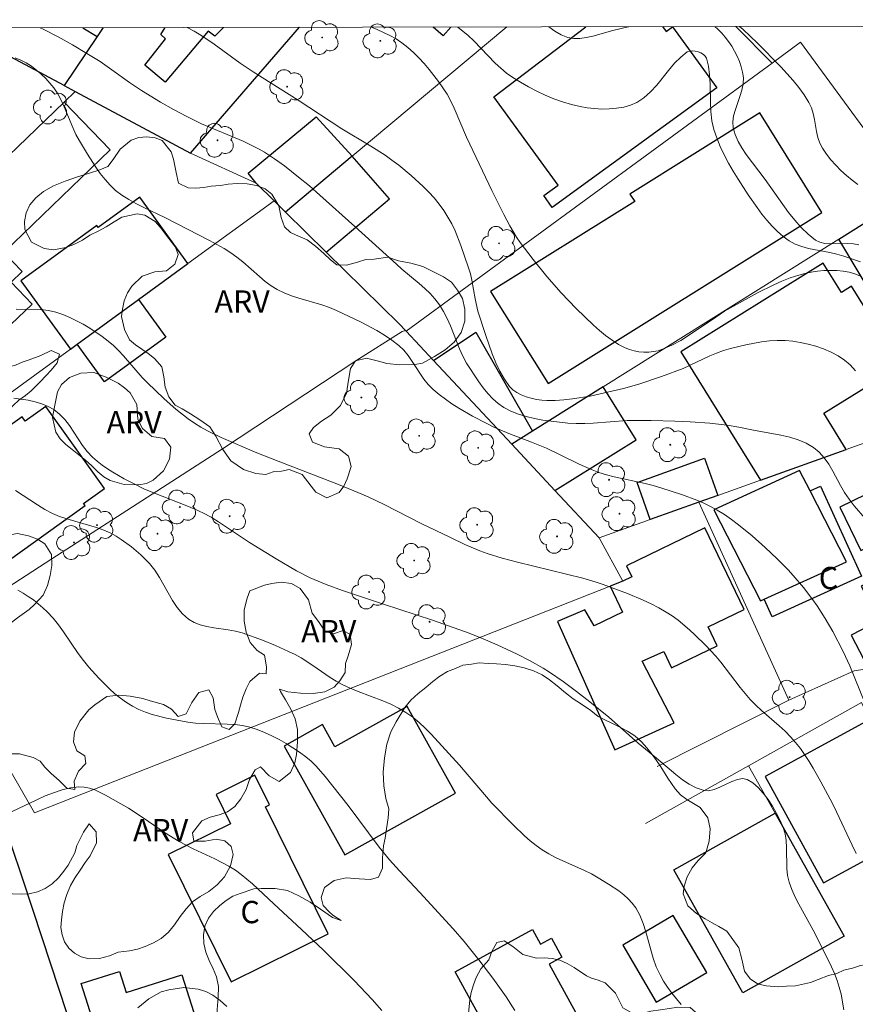
# Model space of a CAD drawing. Units: metres. Extents: x 279254 to 279770, y 1671565 to 1672129.
# Drawn here: x 279512 to 279568, y 1672059 to 1672125 of the extents above; entities that cross this region are included whole.
import ezdxf

# ---------------------------------------------------------------- set-up
doc = ezdxf.new("R2010")
doc.units = ezdxf.units.M
doc.header["$MEASUREMENT"] = 0
for name, color, linetype, lineweight, true_color in [('Arvores_Isoladas', 7, 'Continuous', 18, 0x00ff33), ('Curvas_Intermediarias', 7, 'Continuous', 9, 0x783c14), ('Curvas_Mestras', 7, 'Continuous', 20, 0x783c14), ('Topon_Vegetacao', 7, 'Continuous', 9, 0x00ff33), ('Vegetacao', 7, 'Orla8', 9, 0x00ff33)]:
    doc.layers.add(name, color=color, linetype=linetype, lineweight=lineweight, true_color=true_color)
for name, color, linetype, lineweight in [('Cerca', 8, 'Cerca', 20), ('Edificacoes', 7, 'Continuous', 30), ('Malha_Coordenadas', 7, 'Continuous', 15), ('Muro_Grade', 8, 'Continuous', 20), ('Pavimentacao_Nao_Asfaltica_Mfio', 10, 'Continuous', 30), ('Topon_Fundacao_Const_Ruinas', 7, 'Continuous', 9)]:
    doc.layers.add(name, color=color, linetype=linetype, lineweight=lineweight)
doc.styles.add('Arial', font='arial.ttf', dxfattribs={"height": 1.5})
doc.styles.get("Standard").update_dxf_attribs({"font": 'arial.ttf'})
doc.linetypes.add('Cerca', pattern='A,10,0,["X",Standard,S=1,R=0,X=0,Y=-0.5],0.1', length=10.1)
doc.linetypes.add('Orla8', pattern='A,6,-0.5,["V",Standard,S=1,R=0,X=-0.5,Y=-1],-0.5,6,-0.5,["V",Standard,S=1,R=0,X=-0.5,Y=-1],-0.5', length=14)

# ---------------------------------------------------------------- blocks, each defined once
blk = doc.blocks.new('Arvore')
at = {"layer": 'Arvores_Isoladas'}
blk.add_lwpolyline([(-0.718, 0.493, 0.872324), (-0.722, -0.551, 0.862983), (0.284, -0.827, 0.900105), (0.89, 0.029, 0.863155), (0.262, 0.861, 0.882486)], format="xyb", close=True, dxfattribs=at)
blk.add_circle((0, 0), 0.0286, dxfattribs=at)

msp = doc.modelspace()

# ---------------------------------------------------------------- linework, layer by layer
at = {"layer": 'Cerca', "flags": 128}
msp.add_lwpolyline([(279574.212, 1672082.534), (279571.831, 1672081.659), (279570.184, 1672081.402), (279568.421, 1672081.127), (279564.003, 1672079.163)], dxfattribs=at)
at = {"layer": 'Curvas_Intermediarias', "flags": 128}
for points, elevation in [([(279513.532, 1672124.494), (279513.734, 1672124.402), (279514.73, 1672123.89), (279515.708, 1672123.339), (279516.672, 1672122.764), (279517.558, 1672122.21), (279518.356, 1672121.654), (279519.539, 1672120.799), (279520.347, 1672120.259), (279521.641, 1672119.48), (279522.518, 1672118.985), (279523.408, 1672118.513), (279524.406, 1672118.026), (279527.211, 1672116.843), (279527.76, 1672116.587), (279528.298, 1672116.31), (279528.65, 1672116.108), (279529.33, 1672115.664), (279529.988, 1672115.181), (279530.95, 1672114.425), (279531.676, 1672113.827), (279532.385, 1672113.209), (279534.731, 1672111.105), (279537.545, 1672108.545), (279537.919, 1672108.214), (279539.078, 1672107.246), (279539.453, 1672106.915), (279539.811, 1672106.571), (279540.144, 1672106.209), (279540.446, 1672105.824), (279540.73, 1672105.373), (279540.973, 1672104.892), (279541.188, 1672104.392), (279541.789, 1672102.856), (279542.017, 1672102.362), (279542.281, 1672101.891), (279543.094, 1672100.625), (279543.392, 1672100.214), (279543.707, 1672099.825), (279544.042, 1672099.467), (279544.402, 1672099.151), (279544.787, 1672098.885), (279545.26, 1672098.64), (279545.767, 1672098.44), (279546.301, 1672098.279), (279546.853, 1672098.15), (279547.418, 1672098.048), (279547.987, 1672097.967), (279549.108, 1672097.846), (279549.673, 1672097.811), (279550.242, 1672097.81), (279550.813, 1672097.835), (279553.106, 1672098.005), (279553.678, 1672098.021), (279554.73, 1672098.018), (279556.308, 1672097.98), (279557.358, 1672097.928), (279558.67, 1672097.829), (279559.849, 1672097.695), (279560.629, 1672097.567), (279561.615, 1672097.369), (279563.465, 1672097.032), (279564.066, 1672096.888), (279564.641, 1672096.708), (279565.182, 1672096.481), (279565.679, 1672096.195), (279566.061, 1672095.879), (279566.396, 1672095.498), (279566.695, 1672095.067), (279566.969, 1672094.602), (279567.494, 1672093.632), (279567.768, 1672093.16), (279568.066, 1672092.716), (279568.412, 1672092.27), (279569.883, 1672090.544)], 47), ([(279523.426, 1672124.512), (279523.906, 1672124.259), (279524.367, 1672123.986), (279525.261, 1672123.388), (279527.008, 1672122.119), (279527.882, 1672121.534), (279530.919, 1672119.618), (279533.861, 1672117.691), (279535.815, 1672116.504), (279536.78, 1672115.896), (279537.246, 1672115.572), (279537.697, 1672115.229), (279538.532, 1672114.538), (279539.341, 1672113.803), (279539.725, 1672113.417), (279540.09, 1672113.017), (279540.431, 1672112.603), (279540.745, 1672112.173), (279541.021, 1672111.734), (279541.27, 1672111.275), (279541.497, 1672110.799), (279541.895, 1672109.814), (279542.414, 1672108.309), (279542.535, 1672107.901), (279542.632, 1672107.485), (279542.86, 1672106.216), (279543.041, 1672105.38), (279543.571, 1672103.745), (279544.003, 1672102.506), (279544.247, 1672101.906), (279544.518, 1672101.335), (279544.823, 1672100.801), (279545.169, 1672100.316), (279545.39, 1672100.091), (279545.658, 1672099.899), (279545.962, 1672099.74), (279546.293, 1672099.612), (279546.639, 1672099.512), (279546.992, 1672099.439), (279547.341, 1672099.392), (279547.677, 1672099.368), (279548.253, 1672099.366), (279548.836, 1672099.401), (279549.423, 1672099.466), (279550.601, 1672099.664), (279551.772, 1672099.915), (279552.867, 1672100.171), (279553.891, 1672100.466), (279555.41, 1672100.98), (279556.874, 1672101.528), (279558.68, 1672102.364), (279559.134, 1672102.558), (279559.595, 1672102.73), (279560.064, 1672102.87), (279561.101, 1672103.12), (279562.165, 1672103.317), (279562.698, 1672103.38), (279563.229, 1672103.414), (279563.752, 1672103.41), (279564.266, 1672103.364), (279564.779, 1672103.281), (279565.305, 1672103.166), (279565.833, 1672103.019), (279566.353, 1672102.839), (279566.856, 1672102.626), (279567.329, 1672102.377), (279567.764, 1672102.093), (279568.149, 1672101.773), (279568.505, 1672101.368)], 46), ([(279541.68, 1672124.546), (279542.375, 1672123.971), (279542.758, 1672123.623), (279544.204, 1672122.119), (279544.578, 1672121.763), (279544.969, 1672121.433), (279545.384, 1672121.14), (279545.91, 1672120.819), (279546.453, 1672120.511), (279547.013, 1672120.222), (279547.584, 1672119.954), (279548.165, 1672119.712), (279548.752, 1672119.5), (279549.343, 1672119.322), (279549.934, 1672119.183), (279550.403, 1672119.101), (279550.892, 1672119.045), (279551.394, 1672119.017), (279551.897, 1672119.022), (279552.393, 1672119.064), (279552.874, 1672119.146), (279553.328, 1672119.274), (279553.748, 1672119.452), (279554.23, 1672119.763), (279554.675, 1672120.164), (279555.094, 1672120.627), (279555.894, 1672121.622), (279556.296, 1672122.098), (279556.713, 1672122.52), (279557.155, 1672122.861), (279557.305, 1672122.922), (279557.485, 1672122.941), (279557.682, 1672122.924), (279557.883, 1672122.875), (279558.074, 1672122.797), (279558.241, 1672122.695), (279558.372, 1672122.573), (279558.451, 1672122.436), (279558.587, 1672121.903), (279558.661, 1672121.328), (279558.692, 1672120.722), (279558.712, 1672119.467), (279558.743, 1672118.84), (279558.815, 1672118.229), (279558.95, 1672117.646), (279559.149, 1672117.065), (279559.384, 1672116.491), (279559.65, 1672115.926), (279559.942, 1672115.369), (279560.254, 1672114.821), (279560.583, 1672114.282), (279561.267, 1672113.237), (279561.868, 1672112.368), (279562.188, 1672111.938), (279562.521, 1672111.519), (279562.871, 1672111.121), (279563.24, 1672110.749), (279563.628, 1672110.413), (279564.037, 1672110.119), (279564.441, 1672109.904), (279564.876, 1672109.742), (279565.335, 1672109.619), (279566.776, 1672109.346), (279567.252, 1672109.24), (279567.711, 1672109.103), (279568.829, 1672108.705)], 44), ([(279547.826, 1672124.557), (279548.22, 1672124.269), (279548.653, 1672124.02), (279549.103, 1672123.843), (279549.5, 1672123.771), (279549.918, 1672123.772), (279550.35, 1672123.831), (279550.793, 1672123.931), (279552.136, 1672124.315), (279553.172, 1672124.554), (279553.218, 1672124.567)], 43), ([(279559.015, 1672124.578), (279559.214, 1672124.399), (279559.477, 1672124.133), (279559.713, 1672123.866), (279559.939, 1672123.577), (279560.153, 1672123.262), (279560.35, 1672122.928), (279560.527, 1672122.579), (279560.678, 1672122.22), (279560.801, 1672121.856), (279560.89, 1672121.492), (279560.941, 1672121.132), (279560.93, 1672120.717), (279560.843, 1672120.291), (279560.707, 1672119.859), (279560.398, 1672118.993), (279560.28, 1672118.568), (279560.223, 1672118.152), (279560.253, 1672117.751), (279560.389, 1672117.289), (279560.588, 1672116.835), (279560.839, 1672116.39), (279561.127, 1672115.951), (279562.407, 1672114.259), (279563.984, 1672112.041), (279564.403, 1672111.512), (279564.841, 1672111.017), (279565.304, 1672110.57), (279565.795, 1672110.182), (279566.1, 1672110.03), (279566.443, 1672109.952), (279566.813, 1672109.927), (279567.99, 1672109.958), (279568.373, 1672109.931), (279568.734, 1672109.851)], 43), ([(279560.677, 1672124.581), (279560.93, 1672124.374), (279561.864, 1672123.48), (279563.459, 1672121.85), (279564.288, 1672120.932), (279564.675, 1672120.456), (279565.035, 1672119.967), (279565.363, 1672119.462), (279565.534, 1672119.107), (279565.654, 1672118.723), (279565.739, 1672118.32), (279565.877, 1672117.497), (279565.965, 1672117.097), (279566.089, 1672116.719), (279566.266, 1672116.372), (279566.536, 1672115.98), (279566.837, 1672115.599), (279567.164, 1672115.23), (279567.515, 1672114.877), (279567.884, 1672114.542), (279568.269, 1672114.228), (279568.664, 1672113.937)], 42), ([(279569.127, 1672078.972), (279568.116, 1672081.471), (279567.667, 1672082.448), (279566.965, 1672083.793), (279566.46, 1672084.671), (279565.914, 1672085.52), (279565.624, 1672085.931), (279564.986, 1672086.76), (279564.306, 1672087.56), (279563.952, 1672087.948), (279563.218, 1672088.698), (279562.411, 1672089.458), (279561.53, 1672090.242), (279560.616, 1672090.988), (279560.144, 1672091.338), (279559.662, 1672091.668), (279559.168, 1672091.976), (279558.724, 1672092.22), (279558.266, 1672092.442), (279557.795, 1672092.644), (279556.83, 1672093.002), (279555.363, 1672093.478), (279554.849, 1672093.628), (279554.328, 1672093.758), (279552.227, 1672094.22), (279551.709, 1672094.357), (279551.2, 1672094.518), (279550.746, 1672094.688), (279549.856, 1672095.082), (279548.542, 1672095.731), (279547.658, 1672096.144), (279546.648, 1672096.554), (279545.12, 1672097.14), (279544.12, 1672097.568), (279543.633, 1672097.806), (279542.684, 1672098.31), (279541.747, 1672098.85), (279541.291, 1672099.139), (279540.849, 1672099.443), (279540.424, 1672099.764), (279540.018, 1672100.104), (279539.694, 1672100.435), (279539.403, 1672100.803), (279538.616, 1672102.004), (279538.344, 1672102.391), (279538.046, 1672102.75), (279537.712, 1672103.067), (279537.241, 1672103.427), (279536.746, 1672103.762), (279536.23, 1672104.076), (279535.158, 1672104.65), (279533.511, 1672105.429), (279533.021, 1672105.631), (279532.517, 1672105.805), (279530.975, 1672106.258), (279530.47, 1672106.424), (279529.979, 1672106.616), (279529.507, 1672106.845), (279529.089, 1672107.102), (279528.691, 1672107.395), (279528.308, 1672107.713), (279527.182, 1672108.715), (279526.794, 1672109.03), (279526.389, 1672109.318), (279525.919, 1672109.611), (279524.95, 1672110.156), (279521.983, 1672111.686), (279520.466, 1672112.395), (279519.97, 1672112.642), (279519.491, 1672112.909), (279519.036, 1672113.203), (279518.612, 1672113.532), (279518.243, 1672113.879), (279517.899, 1672114.259), (279517.577, 1672114.664), (279517.272, 1672115.089), (279516.704, 1672115.975), (279516.165, 1672116.869), (279515.928, 1672117.304), (279515.719, 1672117.759), (279515.151, 1672119.161), (279514.945, 1672119.613), (279514.711, 1672120.043), (279514.438, 1672120.443), (279514.18, 1672120.759), (279513.896, 1672121.068), (279513.591, 1672121.363), (279513.267, 1672121.642), (279512.927, 1672121.897), (279512.573, 1672122.124), (279512.209, 1672122.319), (279511.837, 1672122.475)], 48), ([(279511.912, 1672105.521), (279513.55, 1672105.496), (279514.08, 1672105.44), (279514.589, 1672105.323), (279515.057, 1672105.159), (279515.52, 1672104.965), (279515.976, 1672104.745), (279516.425, 1672104.502), (279516.863, 1672104.24), (279517.706, 1672103.671), (279518.107, 1672103.371), (279518.47, 1672103.064), (279518.812, 1672102.731), (279519.138, 1672102.378), (279520.408, 1672100.914), (279520.747, 1672100.573), (279521.893, 1672099.487), (279522.679, 1672098.787), (279523.5, 1672098.138), (279523.927, 1672097.841), (279524.358, 1672097.574), (279524.802, 1672097.327), (279525.721, 1672096.879), (279528.122, 1672095.844), (279529.167, 1672095.424), (279533.755, 1672093.645), (279535.213, 1672093.049), (279535.694, 1672092.837), (279536.709, 1672092.352), (279539.215, 1672091.07), (279541.183, 1672090.118), (279542.164, 1672089.659), (279543.158, 1672089.238), (279543.662, 1672089.049), (279544.677, 1672088.728), (279545.711, 1672088.459), (279550.107, 1672087.376), (279551.024, 1672087.114), (279551.475, 1672086.962), (279553.115, 1672086.356), (279554.192, 1672085.905), (279554.717, 1672085.658), (279555.23, 1672085.391), (279555.727, 1672085.103), (279556.139, 1672084.835), (279556.538, 1672084.544), (279557.305, 1672083.908), (279557.673, 1672083.57), (279558.386, 1672082.87), (279559.088, 1672082.122), (279559.428, 1672081.713), (279560.722, 1672080.013), (279561.057, 1672079.599), (279561.408, 1672079.2), (279561.776, 1672078.824), (279562.163, 1672078.464), (279563.363, 1672077.422), (279563.751, 1672077.065), (279564.12, 1672076.694), (279564.465, 1672076.302), (279564.782, 1672075.89), (279565.367, 1672075.024), (279565.639, 1672074.575), (279566.158, 1672073.658), (279566.947, 1672072.185), (279567.22, 1672071.627), (279568.269, 1672069.372), (279568.545, 1672068.816)], 49), ([(279511.862, 1672093.305), (279513.338, 1672092.32), (279513.843, 1672092.018), (279514.361, 1672091.749), (279514.836, 1672091.549), (279515.327, 1672091.381), (279517.331, 1672090.803), (279517.814, 1672090.626), (279518.278, 1672090.413), (279518.638, 1672090.215), (279518.991, 1672089.996), (279519.671, 1672089.506), (279520.307, 1672088.958), (279520.889, 1672088.367), (279521.246, 1672087.92), (279521.566, 1672087.431), (279522.45, 1672085.89), (279522.767, 1672085.413), (279523.119, 1672084.984), (279523.52, 1672084.623), (279523.896, 1672084.398), (279524.315, 1672084.237), (279524.766, 1672084.123), (279525.239, 1672084.041), (279526.209, 1672083.903), (279526.685, 1672083.814), (279527.14, 1672083.69), (279528.504, 1672083.205), (279529.4, 1672082.843), (279530.278, 1672082.445), (279530.708, 1672082.231), (279531.12, 1672082.003), (279531.914, 1672081.492), (279533.086, 1672080.689), (279533.486, 1672080.439), (279533.897, 1672080.209), (279534.426, 1672079.957), (279534.971, 1672079.733), (279536.634, 1672079.113), (279537.174, 1672078.886), (279537.695, 1672078.63), (279538.189, 1672078.334), (279538.64, 1672078.007), (279539.07, 1672077.648), (279539.483, 1672077.263), (279539.883, 1672076.859), (279541.807, 1672074.77), (279543.616, 1672072.641), (279543.987, 1672072.224), (279545.44, 1672070.722), (279546.181, 1672070.018), (279546.565, 1672069.684), (279546.96, 1672069.368), (279547.369, 1672069.073), (279547.813, 1672068.797), (279548.279, 1672068.551), (279548.759, 1672068.326), (279550.222, 1672067.685), (279550.697, 1672067.451), (279551.155, 1672067.19), (279551.855, 1672066.76), (279552.55, 1672066.296), (279552.876, 1672066.044), (279553.178, 1672065.774), (279553.448, 1672065.483), (279553.679, 1672065.168), (279553.958, 1672064.655), (279554.181, 1672064.106), (279554.367, 1672063.53), (279554.865, 1672061.754), (279555.069, 1672061.183), (279555.32, 1672060.641), (279555.563, 1672060.218), (279555.83, 1672059.805), (279556.118, 1672059.403), (279556.743, 1672058.63)], 51), ([(279545.529, 1672058.228), (279544.942, 1672059.16), (279544.049, 1672060.426), (279543.11, 1672061.659), (279542.102, 1672062.893), (279541.364, 1672063.736), (279539.134, 1672066.18), (279537.755, 1672067.65), (279537.083, 1672068.399), (279536.391, 1672069.24), (279534.289, 1672072.064), (279532.75, 1672074.014), (279532.125, 1672074.719), (279531.79, 1672075.042), (279531.434, 1672075.339), (279531.008, 1672075.653), (279530.565, 1672075.955), (279530.106, 1672076.241), (279529.633, 1672076.509), (279529.151, 1672076.755), (279528.66, 1672076.977), (279528.163, 1672077.171), (279527.662, 1672077.335), (279527.162, 1672077.451), (279526.647, 1672077.517), (279526.123, 1672077.549), (279524.528, 1672077.575), (279524.001, 1672077.608), (279523.482, 1672077.677), (279522.034, 1672077.953), (279521.079, 1672078.197), (279520.618, 1672078.351), (279520.173, 1672078.532), (279519.747, 1672078.744), (279519.335, 1672078.997), (279518.939, 1672079.283), (279518.556, 1672079.597), (279518.187, 1672079.933), (279517.481, 1672080.649), (279516.809, 1672081.385), (279516.436, 1672081.831), (279516.087, 1672082.3), (279515.097, 1672083.762), (279514.756, 1672084.236), (279514.395, 1672084.689), (279514.004, 1672085.111), (279513.709, 1672085.39), (279513.396, 1672085.658), (279513.067, 1672085.913), (279512.724, 1672086.151), (279512.37, 1672086.37), (279512.006, 1672086.566)], 52), ([(279511.641, 1672071.643), (279513.295, 1672072.448), (279513.861, 1672072.698), (279514.429, 1672072.921), (279514.997, 1672073.104), (279515.563, 1672073.238), (279516.125, 1672073.311), (279516.485, 1672073.301), (279516.848, 1672073.227), (279517.211, 1672073.103), (279517.573, 1672072.941), (279517.933, 1672072.753), (279519.482, 1672071.866), (279520.463, 1672071.235), (279521.914, 1672070.247), (279522.903, 1672069.627), (279523.369, 1672069.372), (279523.846, 1672069.135), (279525.298, 1672068.459), (279525.773, 1672068.221), (279526.237, 1672067.967), (279526.684, 1672067.687), (279527.082, 1672067.402), (279527.84, 1672066.777), (279529.283, 1672065.421), (279531.146, 1672063.704), (279532.623, 1672062.296), (279534.699, 1672060.248), (279535.906, 1672058.983), (279536.569, 1672058.242)], 53), ([(279526.112, 1672058.504), (279525.664, 1672058.919), (279525.167, 1672059.271), (279524.682, 1672059.522), (279524.179, 1672059.679), (279523.211, 1672059.777), (279522.194, 1672059.636), (279521.691, 1672059.49), (279520.855, 1672059.028), (279520.112, 1672058.422)], 54)]:
    msp.add_lwpolyline(points, dxfattribs=dict(at, elevation=elevation))
at = {"layer": 'Curvas_Mestras', "flags": 128}
for points, elevation in [([(279535.86, 1672124.535), (279536.24, 1672124.378), (279537.108, 1672123.975), (279537.519, 1672123.742), (279537.907, 1672123.478), (279538.303, 1672123.162), (279538.687, 1672122.822), (279539.058, 1672122.462), (279539.415, 1672122.085), (279539.756, 1672121.692), (279540.391, 1672120.874), (279540.683, 1672120.455), (279540.958, 1672120.012), (279541.207, 1672119.552), (279541.436, 1672119.078), (279542.272, 1672117.128), (279542.492, 1672116.648), (279543.981, 1672113.527), (279544.793, 1672111.91), (279545.2, 1672111.134), (279545.647, 1672110.385), (279545.893, 1672110.026), (279546.769, 1672108.863), (279547.689, 1672107.727), (279548.652, 1672106.628), (279549.656, 1672105.574), (279550.823, 1672104.442), (279551.232, 1672104.082), (279551.652, 1672103.741), (279552.083, 1672103.427), (279552.525, 1672103.147), (279552.978, 1672102.907), (279553.262, 1672102.793), (279553.57, 1672102.708), (279553.892, 1672102.651), (279554.223, 1672102.623), (279554.556, 1672102.625), (279554.883, 1672102.658), (279555.197, 1672102.72), (279555.492, 1672102.814), (279556.113, 1672103.089), (279556.719, 1672103.418), (279557.314, 1672103.787), (279559.078, 1672104.99), (279559.674, 1672105.376), (279560.281, 1672105.732), (279561.892, 1672106.614), (279562.986, 1672107.166), (279563.541, 1672107.412), (279564.102, 1672107.631), (279564.671, 1672107.817), (279565.081, 1672107.925), (279565.505, 1672108.012), (279565.938, 1672108.078), (279566.376, 1672108.119), (279566.813, 1672108.134), (279567.245, 1672108.122), (279567.667, 1672108.08), (279568.076, 1672108.007), (279568.463, 1672107.894), (279568.842, 1672107.739)], 45), ([(279567.703, 1672058.271), (279567.523, 1672059.331), (279567.409, 1672059.8), (279567.259, 1672060.263), (279567.08, 1672060.721), (279566.88, 1672061.173), (279565.765, 1672063.456), (279564.68, 1672065.394), (279564.431, 1672065.884), (279564.209, 1672066.383), (279564.024, 1672066.893), (279563.921, 1672067.34), (279563.87, 1672067.804), (279563.847, 1672069.234), (279563.818, 1672069.701), (279563.748, 1672070.152), (279563.616, 1672070.58), (279563.413, 1672071.043), (279563.175, 1672071.523), (279562.905, 1672072.003), (279562.606, 1672072.465), (279562.283, 1672072.893), (279561.938, 1672073.27), (279561.576, 1672073.58), (279561.199, 1672073.806), (279560.886, 1672073.868), (279560.536, 1672073.809), (279560.158, 1672073.669), (279559.363, 1672073.297), (279558.968, 1672073.141), (279558.589, 1672073.056), (279558.236, 1672073.081), (279557.759, 1672073.254), (279557.293, 1672073.498), (279556.838, 1672073.798), (279556.39, 1672074.138), (279555.078, 1672075.252), (279553.837, 1672076.269), (279551.869, 1672078.007), (279550.584, 1672079.046), (279549.695, 1672079.744), (279548.788, 1672080.416), (279547.857, 1672081.048), (279547.435, 1672081.309), (279546.57, 1672081.802), (279545.684, 1672082.261), (279544.332, 1672082.9), (279543.396, 1672083.303), (279542.446, 1672083.677), (279539.978, 1672084.564), (279536.667, 1672085.624), (279533.904, 1672086.56), (279532.809, 1672086.962), (279531.737, 1672087.414), (279530.797, 1672087.887), (279529.426, 1672088.682), (279527.647, 1672089.78), (279525.551, 1672091.192), (279525.121, 1672091.453), (279524.68, 1672091.694), (279524.103, 1672091.972), (279523.514, 1672092.227), (279521.113, 1672093.163), (279520.523, 1672093.415), (279519.944, 1672093.69), (279519.18, 1672094.089), (279518.429, 1672094.523), (279518.066, 1672094.757), (279517.714, 1672095.004), (279517.376, 1672095.266), (279517.055, 1672095.544), (279516.7, 1672095.918), (279516.379, 1672096.335), (279515.49, 1672097.671), (279515.176, 1672098.083), (279514.833, 1672098.45), (279514.447, 1672098.751), (279514.055, 1672098.968), (279513.629, 1672099.143), (279513.176, 1672099.281), (279512.704, 1672099.386), (279512.222, 1672099.462), (279511.736, 1672099.514)], 50)]:
    msp.add_lwpolyline(points, dxfattribs=dict(at, elevation=elevation))
at = {"layer": 'Edificacoes', "flags": 128}
for points in [[(279515.135, 1672120.595), (279507.845, 1672124.483)], [(279517.768, 1672124.502), (279517.374, 1672123.916), (279515.135, 1672120.595), (279515.884, 1672120.196), (279523.66, 1672116.048), (279531.01, 1672124.526)], [(279516.404, 1672124.499), (279517.374, 1672123.916), (279515.135, 1672120.595)], [(279525.882, 1672124.517), (279525.31, 1672123.921), (279524.852, 1672124.264), (279521.945, 1672120.823), (279520.573, 1672121.963), (279521.97, 1672123.753), (279521.648, 1672124.044), (279521.961, 1672124.509)], [(279541.219, 1672124.545), (279540.706, 1672123.953), (279540.026, 1672124.543)], [(279559.157, 1672120.437), (279548.055, 1672112.38), (279547.477, 1672113.177), (279548.443, 1672113.878), (279544.119, 1672119.836), (279550.325, 1672124.562)], [(279555.497, 1672124.572), (279555.735, 1672124.243), (279556.167, 1672124.557), (279559.157, 1672120.437)]]:
    msp.add_lwpolyline(points, dxfattribs=at)
for points in [[(279496.571, 1672101.592), (279501.026, 1672096.967), (279501.865, 1672097.776), (279503.175, 1672096.416), (279511.549, 1672104.483), (279512.982, 1672105.863), (279511.562, 1672107.337), (279512.31, 1672108.058), (279511.063, 1672109.352), (279518.235, 1672116.26), (279515.137, 1672119.476), (279508.274, 1672112.865), (279503.986, 1672108.734)], [(279547.772, 1672100.502), (279566.238, 1672112.042), (279562.045, 1672118.751), (279553.293, 1672113.282), (279553.61, 1672112.774), (279543.896, 1672106.704)], [(279534.57, 1672115.836), (279530.063, 1672112.063), (279529.296, 1672112.817), (279528.08, 1672114.01), (279527.552, 1672114.683), (279532.124, 1672118.492)], [(279534.57, 1672115.836), (279530.063, 1672112.063), (279532.803, 1672109.374), (279537.078, 1672112.963)], [(279515.57, 1672102.824), (279516.024, 1672103.155), (279520.158, 1672106.164), (279523.49, 1672108.59), (279520.232, 1672113.065), (279517.44, 1672111.033), (279517.351, 1672111.155), (279512.223, 1672107.422)], [(279575.628, 1672109.078), (279570.109, 1672105.647), (279567.375, 1672110.242), (279572.286, 1672113.319)], [(279566.312, 1672108.622), (279556.713, 1672102.65), (279562.098, 1672093.995), (279567.877, 1672096.059), (279566.356, 1672098.504), (279571.547, 1672101.734), (279568.232, 1672107.062), (279567.548, 1672106.636)], [(279521.999, 1672103.635), (279517.864, 1672100.628), (279516.024, 1672103.155), (279520.158, 1672106.164)], [(279545.316, 1672096.416), (279540.051, 1672102.055), (279542.898, 1672103.977), (279546.712, 1672097.291)], [(279551.478, 1672100.278), (279546.712, 1672097.291), (279545.316, 1672096.416), (279548.235, 1672093.291), (279553.707, 1672096.72)], [(279512.304, 1672098.267), (279504.537, 1672092.701), (279508.813, 1672086.733), (279516.553, 1672092.28), (279516.451, 1672092.422), (279517.866, 1672093.436), (279513.904, 1672098.965), (279512.516, 1672097.97)], [(279559.215, 1672092.965), (279557.945, 1672092.512), (279554.663, 1672091.34), (279553.769, 1672093.845), (279558.321, 1672095.467)], [(279579.541, 1672085.307), (279574.458, 1672095.58), (279567.441, 1672092.173), (279568.856, 1672089.259), (279571.56, 1672090.572), (279575.103, 1672083.274)], [(279558.946, 1672091.996), (279562.102, 1672085.852), (279562.339, 1672085.96), (279567.886, 1672088.49), (279565.433, 1672093.266), (279564.731, 1672094.634)], [(279562.339, 1672085.96), (279567.886, 1672088.49), (279565.433, 1672093.266), (279566.134, 1672093.585), (279568.901, 1672087.518), (279562.88, 1672084.773)], [(279558.345, 1672090.771), (279553.062, 1672088.225), (279553.422, 1672087.476), (279552.811, 1672087.182), (279551.954, 1672086.844), (279552.794, 1672085.089), (279550.88, 1672084.167), (279550.251, 1672085.25), (279548.397, 1672084.455), (279552.275, 1672075.808), (279556.265, 1672077.623), (279554.111, 1672081.796), (279555.57, 1672082.434), (279556.094, 1672081.348), (279559.17, 1672082.831), (279558.556, 1672084.106), (279560.991, 1672085.28)], [(279574.239, 1672083.427), (279572.503, 1672086.784), (279572.406, 1672086.733), (279571.613, 1672088.267), (279568.874, 1672086.85), (279569.916, 1672084.835), (279569.348, 1672084.541), (279569.519, 1672084.212), (279568.211, 1672083.535), (279569.056, 1672081.899), (279571.417, 1672083.12), (279571.887, 1672082.211)], [(279534.058, 1672068.726), (279541.518, 1672072.882), (279538.261, 1672078.729), (279533.397, 1672076.02), (279532.568, 1672077.509), (279529.972, 1672076.063)], [(279562.418, 1672074.002), (279566.34, 1672066.832), (279573.48, 1672070.738), (279569.477, 1672077.864)], [(279532.946, 1672063.399), (279528.707, 1672071.974), (279528.986, 1672072.112), (279528.006, 1672074.094), (279525.387, 1672072.8), (279526.359, 1672070.832), (279522.148, 1672068.75), (279526.395, 1672060.16)], [(279563.076, 1672071.55), (279567.737, 1672063.258), (279560.906, 1672059.418), (279556.245, 1672067.709)], [(279558.472, 1672060.804), (279556.216, 1672064.649), (279552.808, 1672062.651), (279555.068, 1672058.802)], [(279546.551, 1672051.656), (279541.508, 1672060.843), (279546.717, 1672063.703), (279547.263, 1672062.71), (279548.005, 1672063.117), (279548.709, 1672061.834), (279547.84, 1672061.357), (279551.634, 1672054.446)], [(279521.058, 1672045.038), (279516.284, 1672060.049), (279518.862, 1672060.869), (279519.313, 1672059.45), (279523.08, 1672060.648), (279524.835, 1672055.128), (279525.615, 1672055.376), (279526.472, 1672052.682), (279525.637, 1672052.417), (279527.365, 1672046.985), (279529.276, 1672047.593), (279530.894, 1672042.505), (279531.87, 1672042.816), (279532.837, 1672039.776), (279532.078, 1672039.534), (279532.904, 1672036.937), (279534.339, 1672037.394), (279535.133, 1672034.961), (279534.769, 1672034.947), (279527.243, 1672032.558), (279523.067, 1672045.678)]]:
    msp.add_lwpolyline(points, close=True, dxfattribs=at)
at = {"layer": 'Malha_Coordenadas', "flags": 128}
msp.add_lwpolyline([(279270.103, 1672124.041), (279752.195, 1672124.937), (279753.213, 1671570.67), (279271.146, 1671569.774), (279270.103, 1672124.041)], close=True, dxfattribs=at)
at = {"layer": 'Muro_Grade', "flags": 128}
for points in [[(279507.845, 1672124.483), (279515.135, 1672120.595), (279515.884, 1672120.196), (279523.66, 1672116.048), (279531.01, 1672124.526)], [(279517.768, 1672124.502), (279517.374, 1672123.916), (279515.135, 1672120.595)], [(279544.984, 1672124.552), (279534.57, 1672115.836), (279530.063, 1672112.063)], [(279560.424, 1672124.581), (279562.872, 1672122.11)], [(279538.196, 1672104.041), (279562.872, 1672122.11), (279564.789, 1672123.514)], [(279564.789, 1672123.514), (279572.286, 1672113.319)], [(279493.836, 1672098.956), (279496.571, 1672101.592), (279503.986, 1672108.734), (279508.274, 1672112.865), (279515.137, 1672119.476), (279515.884, 1672120.196)], [(279523.66, 1672116.048), (279528.08, 1672114.01), (279529.296, 1672112.817), (279530.063, 1672112.063), (279532.803, 1672109.374), (279537.759, 1672104.509), (279538.149, 1672104.092), (279538.196, 1672104.041), (279540.051, 1672102.055), (279545.316, 1672096.416), (279548.235, 1672093.291), (279551.209, 1672090.106)], [(279529.296, 1672112.817), (279523.49, 1672108.59), (279520.158, 1672106.164), (279516.024, 1672103.155), (279515.57, 1672102.824), (279500.528, 1672091.873)], [(279572.286, 1672113.319), (279567.375, 1672110.242), (279551.478, 1672100.278), (279546.712, 1672097.291), (279545.316, 1672096.416)], [(279513.146, 1672071.57), (279507.332, 1672081.627), (279506.158, 1672083.417), (279500.976, 1672091.323), (279500.528, 1672091.873), (279497.561, 1672095.505), (279495.264, 1672097.639), (279493.836, 1672098.956), (279490.324, 1672101.817), (279486.888, 1672103.608), (279485.232, 1672104.173), (279483.075, 1672104.909), (279479.651, 1672105.567), (279475.493, 1672105.913), (279468.416, 1672105.57), (279465.751, 1672105.46), (279464.684, 1672105.417)], [(279538.149, 1672104.092), (279537.923, 1672104.026), (279534.802, 1672102.033), (279525.816, 1672096.114), (279514.298, 1672088.687), (279506.158, 1672083.417)], [(279551.209, 1672090.106), (279554.663, 1672091.34), (279557.945, 1672092.512), (279559.215, 1672092.965), (279562.098, 1672093.995), (279567.877, 1672096.059), (279581.932, 1672101.078)], [(279564.003, 1672079.163), (279557.945, 1672092.512)], [(279551.209, 1672090.106), (279552.811, 1672087.182), (279551.954, 1672086.844), (279516.445, 1672072.869), (279513.146, 1672071.57)], [(279569.477, 1672077.864), (279568.916, 1672079.004), (279561.288, 1672074.729), (279554.335, 1672070.833)], [(279564.003, 1672079.163), (279555.135, 1672074.68)], [(279561.288, 1672074.729), (279563.076, 1672071.55), (279567.737, 1672063.258)]]:
    msp.add_lwpolyline(points, dxfattribs=at)
at = {"layer": 'Pavimentacao_Nao_Asfaltica_Mfio', "flags": 128}
msp.add_lwpolyline([(279523.025, 1672034.629), (279513.688, 1672063.068), (279512.364, 1672067.096), (279511.569, 1672069.431)], dxfattribs=at)
at = {"layer": 'Vegetacao', "flags": 128}
for points in [[(279536.965, 1672109.028), (279537.687, 1672108.776), (279538.51, 1672108.623), (279539.325, 1672108.39), (279540.056, 1672108.028), (279540.722, 1672107.706), (279541.251, 1672107.333), (279541.668, 1672106.802), (279542.002, 1672106.23), (279542.153, 1672105.527), (279542.158, 1672104.72), (279541.911, 1672103.959), (279541.438, 1672103.302), (279540.821, 1672102.779), (279540.101, 1672102.321), (279539.301, 1672101.87), (279538.776, 1672101.796), (279537.775, 1672101.768), (279536.908, 1672101.858), (279536.339, 1672102.018), (279535.516, 1672102.21), (279534.795, 1672102.044), (279534.458, 1672101.52), (279534.32, 1672100.744), (279534.179, 1672099.851), (279533.771, 1672099.027), (279533.123, 1672098.382), (279532.488, 1672097.966), (279531.942, 1672097.547), (279531.651, 1672097.109), (279531.882, 1672096.559), (279532.697, 1672096.238), (279533.682, 1672096.097), (279534.314, 1672095.62), (279534.496, 1672094.924), (279534.221, 1672094.078), (279534.002, 1672093.586), (279533.677, 1672093.165), (279532.842, 1672092.805), (279532.111, 1672093.187), (279531.796, 1672093.588), (279531.185, 1672094.372), (279530.308, 1672094.706), (279529.79, 1672094.607), (279529.228, 1672094.552), (279528.74, 1672094.377), (279528.066, 1672094.442), (279527.233, 1672094.712), (279526.386, 1672095.299), (279525.841, 1672096.068), (279525.366, 1672096.966), (279524.955, 1672097.599), (279524.289, 1672098.06), (279523.651, 1672098.467), (279523.103, 1672098.795), (279522.633, 1672099.044), (279522.206, 1672099.61), (279521.953, 1672100.252), (279521.864, 1672100.949), (279521.72, 1672101.639), (279521.228, 1672102.202), (279520.795, 1672102.533), (279520.369, 1672102.821), (279519.948, 1672103.108), (279519.547, 1672103.465), (279519.21, 1672104.155), (279519.005, 1672105.019), (279519.079, 1672105.525), (279519.183, 1672106.077), (279519.405, 1672106.628), (279519.693, 1672107.075), (279520.394, 1672107.742), (279521.263, 1672108.035), (279522.033, 1672108.113), (279522.601, 1672108.554), (279522.829, 1672109.207), (279522.641, 1672109.694), (279522.205, 1672110.295), (279521.647, 1672111.019), (279521.279, 1672111.436), (279520.57, 1672111.853), (279520.073, 1672111.953), (279519.029, 1672111.723), (279518.508, 1672111.405), (279517.978, 1672111.078), (279517.441, 1672110.782), (279516.879, 1672110.512), (279516.374, 1672110.172), (279515.803, 1672109.892), (279515.244, 1672109.688), (279514.431, 1672109.515), (279513.803, 1672109.609), (279512.947, 1672110.047), (279512.482, 1672110.886), (279512.472, 1672111.44), (279512.582, 1672112.01), (279512.817, 1672112.562), (279513.223, 1672113.022), (279513.753, 1672113.463), (279514.42, 1672113.835), (279515.208, 1672114.147), (279516.034, 1672114.434), (279516.847, 1672114.682), (279517.546, 1672114.909), (279518.083, 1672115.147), (279518.436, 1672115.611), (279518.916, 1672116.318), (279519.666, 1672116.915), (279520.184, 1672117.096), (279520.722, 1672117.151), (279521.266, 1672117.073), (279521.741, 1672116.888), (279522.349, 1672116.138), (279522.512, 1672115.645), (279522.701, 1672114.733), (279522.845, 1672114.018), (279523.498, 1672113.709), (279524.008, 1672113.684), (279524.552, 1672113.733), (279525.055, 1672113.804), (279525.682, 1672113.868), (279526.194, 1672113.949), (279526.8, 1672113.991), (279527.471, 1672113.967), (279528.118, 1672113.855), (279528.69, 1672113.628), (279529.135, 1672113.284), (279529.619, 1672112.483), (279529.779, 1672111.701), (279530.001, 1672111.072), (279530.406, 1672110.686), (279530.944, 1672110.45), (279531.529, 1672110.204), (279532.083, 1672109.775), (279532.646, 1672109.285), (279533.107, 1672108.843), (279533.531, 1672108.501), (279534.171, 1672108.496), (279534.919, 1672108.691), (279535.475, 1672108.867), (279536.052, 1672108.887)], [(279510.885, 1672083.756), (279510.544, 1672083.395), (279510.215, 1672083.047), (279509.822, 1672082.632), (279509.41, 1672082.16), (279508.994, 1672081.641), (279508.52, 1672081.03), (279507.934, 1672080.488), (279507.32, 1672080), (279506.582, 1672079.556), (279506.11, 1672079.359), (279505.583, 1672079.187), (279504.996, 1672079.081), (279504.415, 1672079.02), (279503.831, 1672079.057), (279503.256, 1672079.134), (279502.675, 1672079.231), (279502.106, 1672079.328), (279501.115, 1672079.499), (279500.297, 1672079.722), (279499.719, 1672079.835), (279499.157, 1672079.957), (279498.622, 1672080.094), (279498.143, 1672080.239), (279497.279, 1672080.724), (279496.924, 1672081.083), (279496.628, 1672081.49), (279496.237, 1672082.371), (279495.928, 1672083.303), (279495.775, 1672083.786), (279495.621, 1672084.333), (279495.53, 1672084.904), (279495.522, 1672085.467), (279495.605, 1672085.982), (279495.759, 1672086.533), (279495.945, 1672087.051), (279496.145, 1672087.548), (279496.371, 1672088.051), (279496.631, 1672088.557), (279496.922, 1672089.121), (279497.209, 1672089.725), (279497.506, 1672090.332), (279497.741, 1672090.902), (279497.659, 1672091.787), (279497.393, 1672092.244), (279497.063, 1672092.768), (279496.77, 1672093.336), (279496.601, 1672093.918), (279496.516, 1672094.502), (279496.549, 1672095.03), (279496.96, 1672095.9), (279497.698, 1672096.357), (279498.304, 1672096.469), (279498.888, 1672096.344), (279499.55, 1672096.216), (279500.318, 1672096.145), (279501.101, 1672096.02), (279501.757, 1672095.835), (279502.407, 1672095.555), (279502.994, 1672095.477), (279503.481, 1672095.728), (279503.912, 1672096.263), (279504.305, 1672096.874), (279504.621, 1672097.425), (279504.974, 1672097.849), (279505.507, 1672098.343), (279506.031, 1672098.809), (279506.524, 1672099.218), (279506.992, 1672099.62), (279507.461, 1672099.947), (279508.298, 1672100.423), (279509.037, 1672100.848), (279509.627, 1672101.07), (279510.322, 1672101.356), (279510.813, 1672101.458), (279511.291, 1672101.611), (279511.859, 1672101.736), (279512.312, 1672101.958), (279512.778, 1672102.104), (279513.578, 1672102.403), (279514.264, 1672102.737), (279514.83, 1672102.485), (279514.673, 1672101.9), (279514.258, 1672101.412), (279513.936, 1672101.045), (279513.526, 1672100.614), (279512.919, 1672100.006), (279512.528, 1672099.708), (279512.094, 1672099.378), (279511.697, 1672099.024), (279511.279, 1672098.583), (279511.062, 1672098.128), (279510.746, 1672097.672), (279510.182, 1672097.272), (279509.481, 1672096.835), (279509.115, 1672096.486), (279508.771, 1672096.053), (279508.316, 1672095.182), (279508.28, 1672094.721), (279508.312, 1672094.114), (279508.441, 1672093.454), (279508.542, 1672092.632), (279508.659, 1672091.725), (279508.754, 1672090.917), (279509.085, 1672090.108), (279509.85, 1672089.787), (279510.635, 1672090.083), (279511.101, 1672090.242), (279512.001, 1672090.39), (279512.726, 1672090.236), (279513.332, 1672090.013), (279513.836, 1672089.705), (279514.282, 1672088.975), (279514.311, 1672088.239), (279514.188, 1672087.556), (279514.028, 1672086.892), (279513.722, 1672086.237), (279513.149, 1672085.607), (279512.783, 1672085.271), (279512.001, 1672084.713), (279511.579, 1672084.396)], [(279514.693, 1672099.944), (279514.965, 1672100.437), (279515.498, 1672100.919), (279516.259, 1672101.202), (279517.132, 1672101.245), (279517.974, 1672100.946), (279518.78, 1672100.534), (279519.215, 1672100.219), (279519.589, 1672099.879), (279520.041, 1672099.099), (279520.112, 1672098.081), (279520.433, 1672097.478), (279521.052, 1672096.939), (279521.904, 1672096.808), (279522.337, 1672096.225), (279522.251, 1672095.415), (279521.828, 1672094.627), (279521.146, 1672093.981), (279520.686, 1672093.778), (279520.183, 1672093.669), (279519.186, 1672093.702), (279518.25, 1672093.962), (279517.809, 1672094.22), (279517.416, 1672094.561), (279517.015, 1672094.955), (279516.57, 1672095.349), (279516.122, 1672095.702), (279515.674, 1672096.055), (279515.26, 1672096.399), (279514.877, 1672096.787), (279514.584, 1672097.235), (279514.358, 1672098.208), (279514.475, 1672098.827)], [(279533.256, 1672064.66), (279533.004, 1672064.89), (279532.607, 1672065.318), (279532.47, 1672065.846), (279532.705, 1672066.527), (279533.337, 1672067.006), (279534.167, 1672067.184), (279535.023, 1672067.122), (279535.795, 1672067.057), (279536.334, 1672067.227), (279536.609, 1672067.842), (279536.612, 1672068.525), (279536.663, 1672069.335), (279536.777, 1672069.848), (279536.885, 1672070.494), (279536.999, 1672071.222), (279537.032, 1672071.842), (279536.836, 1672072.538), (279536.702, 1672073.385), (279536.66, 1672074.301), (279536.73, 1672075.268), (279536.891, 1672076.2), (279537.178, 1672077.016), (279537.524, 1672077.697), (279538.106, 1672078.674), (279538.527, 1672079.153), (279539.022, 1672079.607), (279539.518, 1672080.024), (279539.992, 1672080.418), (279540.466, 1672080.787), (279540.992, 1672081.084), (279541.532, 1672081.305), (279542.033, 1672081.513), (279542.61, 1672081.583), (279543.128, 1672081.675), (279543.726, 1672081.635), (279544.303, 1672081.604), (279544.892, 1672081.561), (279545.524, 1672081.473), (279546.166, 1672081.339), (279546.796, 1672081.141), (279547.361, 1672080.871), (279547.869, 1672080.532), (279548.391, 1672080.116), (279548.937, 1672079.664), (279549.468, 1672079.252), (279549.949, 1672078.928), (279550.65, 1672078.456), (279551.14, 1672078.048), (279551.606, 1672077.828), (279552.114, 1672077.576), (279552.598, 1672077.338), (279553.119, 1672077.061), (279553.61, 1672076.753), (279554.072, 1672076.354), (279554.429, 1672075.935), (279554.78, 1672075.504), (279555.084, 1672075.089), (279555.367, 1672074.671), (279555.836, 1672073.906), (279556.333, 1672073.17), (279556.699, 1672072.786), (279557.134, 1672072.459), (279558.027, 1672071.918), (279558.54, 1672071.229), (279558.693, 1672070.477), (279558.625, 1672069.652), (279558.419, 1672068.861), (279557.883, 1672068.347), (279557.496, 1672067.846), (279557.146, 1672067.237), (279556.943, 1672066.614), (279556.887, 1672066.103), (279557.198, 1672065.285), (279557.77, 1672064.769), (279558.353, 1672064.417), (279558.837, 1672064.153), (279559.29, 1672063.896), (279559.82, 1672063.59), (279560.226, 1672063.012), (279560.644, 1672062.453), (279560.834, 1672061.697), (279561.018, 1672060.885), (279561.405, 1672060.37), (279561.894, 1672060.023), (279562.467, 1672059.894), (279563.309, 1672059.838), (279563.854, 1672059.876), (279564.445, 1672059.899), (279565.457, 1672060.112), (279565.98, 1672060.331), (279566.685, 1672060.597), (279567.236, 1672060.73), (279567.719, 1672060.959), (279568.297, 1672061.089), (279568.83, 1672061.273), (279569.414, 1672061.352), (279569.962, 1672061.464), (279570.556, 1672061.471), (279571.593, 1672061.443), (279572.572, 1672061.065), (279573.253, 1672060.471), (279573.765, 1672059.621), (279573.989, 1672058.819), (279574.379, 1672058.18), (279574.615, 1672057.662), (279574.786, 1672057.096), (279574.855, 1672056.534), (279574.79, 1672055.968), (279574.695, 1672055.313), (279574.482, 1672054.665), (279574.229, 1672054.019), (279573.858, 1672053.507), (279573.472, 1672053.035), (279572.986, 1672052.703), (279572.392, 1672052.55), (279571.785, 1672052.505), (279570.779, 1672052.545), (279570.114, 1672052.668), (279569.535, 1672052.753), (279568.832, 1672052.85), (279568.086, 1672052.903), (279567.281, 1672052.915), (279566.486, 1672052.917), (279565.749, 1672052.866), (279565.028, 1672052.722), (279564.317, 1672052.412), (279563.645, 1672052.01), (279563.061, 1672051.557), (279562.279, 1672050.819), (279561.901, 1672050.42), (279561.509, 1672050.094), (279561.023, 1672049.661), (279560.522, 1672049.161), (279559.997, 1672048.572), (279559.524, 1672047.822), (279559.051, 1672047.072), (279558.594, 1672046.376), (279558.301, 1672045.62), (279557.946, 1672044.561), (279557.857, 1672043.817), (279557.789, 1672043.065), (279557.657, 1672042.379), (279557.503, 1672041.575), (279557.201, 1672040.804), (279556.805, 1672040.101), (279556.338, 1672039.535), (279555.819, 1672039.148), (279555.24, 1672038.98), (279554.646, 1672039.005), (279554.042, 1672039.222), (279553.494, 1672039.56), (279552.995, 1672039.942), (279552.537, 1672040.289), (279551.899, 1672040.744), (279551.441, 1672040.68), (279550.952, 1672040.471), (279550.423, 1672040.227), (279549.909, 1672039.967), (279549.433, 1672039.682), (279549.025, 1672039.334), (279548.734, 1672038.859), (279548.506, 1672037.866), (279548.776, 1672037.016), (279549.117, 1672036.365), (279549.353, 1672035.72), (279549.49, 1672035.095), (279549.723, 1672034.649), (279550.175, 1672033.948), (279550.535, 1672033.113), (279550.598, 1672032.569), (279550.549, 1672032.019), (279550.509, 1672031.365), (279550.33, 1672030.789), (279550.114, 1672030.207), (279549.778, 1672029.717), (279549.376, 1672029.255), (279548.912, 1672028.78), (279548.38, 1672028.413), (279547.817, 1672028.165), (279547.257, 1672028.054), (279546.752, 1672028.088), (279546.272, 1672028.287), (279545.86, 1672028.599), (279545.47, 1672029.029), (279545.166, 1672029.528), (279544.961, 1672030.097), (279544.843, 1672030.729), (279544.836, 1672031.336), (279544.977, 1672032.19), (279545.113, 1672033.095), (279544.969, 1672033.992), (279544.411, 1672034.624), (279543.65, 1672034.984), (279542.839, 1672035.014), (279542.04, 1672034.881), (279541.26, 1672034.791), (279540.598, 1672034.829), (279540.078, 1672034.853), (279539.477, 1672034.897), (279538.889, 1672034.915), (279538.335, 1672034.968), (279537.837, 1672035.072), (279536.97, 1672035.508), (279536.576, 1672035.801), (279535.864, 1672036.477), (279535.408, 1672037.188), (279535.252, 1672037.687), (279535.026, 1672038.316), (279534.79, 1672038.923), (279534.489, 1672039.438), (279534.096, 1672039.782), (279533.606, 1672039.99), (279533.074, 1672040.116), (279532.492, 1672040.242), (279531.928, 1672040.438), (279531.377, 1672040.772), (279530.884, 1672041.236), (279530.503, 1672041.764), (279530.168, 1672042.636), (279530.102, 1672043.183), (279530.024, 1672043.901), (279529.906, 1672044.634), (279529.713, 1672045.329), (279529.462, 1672046.009), (279529.198, 1672046.669), (279528.872, 1672047.292), (279528.494, 1672047.88), (279528.063, 1672048.464), (279527.639, 1672049.042), (279527.26, 1672049.605), (279526.736, 1672050.53), (279526.51, 1672051.14), (279526.326, 1672051.871), (279526.131, 1672052.588), (279525.941, 1672053.318), (279525.804, 1672054.026), (279525.676, 1672054.706), (279525.552, 1672055.351), (279525.483, 1672055.964), (279525.492, 1672056.581), (279525.472, 1672057.542), (279525.465, 1672058.301), (279525.532, 1672059.116), (279525.55, 1672059.856), (279525.413, 1672060.501), (279525.181, 1672061.054), (279524.911, 1672061.607), (279524.687, 1672062.163), (279524.551, 1672062.745), (279524.525, 1672063.339), (279524.636, 1672063.921), (279524.871, 1672064.453), (279525.22, 1672064.911), (279525.631, 1672065.307), (279526.064, 1672065.649), (279526.503, 1672065.947), (279527.002, 1672066.134), (279527.92, 1672066.435), (279528.422, 1672066.467), (279529.366, 1672066.465), (279530.205, 1672066.318), (279530.97, 1672065.961), (279531.735, 1672065.541), (279532.432, 1672065.071), (279533.234, 1672064.506), (279533.811, 1672064.311)], [(279543.231, 1672061.045), (279542.928, 1672060.458), (279542.745, 1672059.957), (279542.591, 1672059.46), (279542.502, 1672058.965), (279542.397, 1672058.027), (279542.405, 1672057.151), (279542.598, 1672056.377), (279543.095, 1672055.835), (279543.768, 1672055.367), (279544.432, 1672054.669), (279544.64, 1672054.206), (279544.961, 1672053.334), (279545.145, 1672052.764), (279545.272, 1672052.15), (279545.329, 1672051.477), (279545.302, 1672050.806), (279545.306, 1672050.217), (279545.595, 1672049.71), (279546.183, 1672050.315), (279546.554, 1672050.902), (279546.966, 1672051.567), (279547.402, 1672052.301), (279547.869, 1672052.991), (279548.34, 1672053.502), (279548.743, 1672053.893), (279549.375, 1672054.127), (279550.063, 1672054.26), (279550.943, 1672054.33), (279551.479, 1672054.378), (279551.997, 1672054.47), (279552.884, 1672054.604), (279553.528, 1672054.655), (279554.297, 1672054.631), (279555.094, 1672054.521), (279555.866, 1672054.412), (279556.561, 1672054.35), (279557.2, 1672054.382), (279557.717, 1672054.562), (279558.206, 1672055.262), (279558.208, 1672056.103), (279557.959, 1672057.123), (279557.859, 1672057.627), (279557.71, 1672058.13), (279557.362, 1672058.445), (279556.525, 1672058.45), (279555.948, 1672058.38), (279555.359, 1672058.272), (279554.699, 1672058.18), (279554.138, 1672058.025), (279553.534, 1672058.015), (279552.817, 1672058.42), (279552.568, 1672058.899), (279552.323, 1672059.399), (279551.615, 1672060.097), (279551.147, 1672060.276), (279550.709, 1672060.411), (279550.371, 1672060.571), (279549.527, 1672061.131), (279549.056, 1672061.408), (279548.569, 1672061.618), (279548.038, 1672061.746), (279547.505, 1672061.784), (279546.997, 1672061.77), (279546.06, 1672062.015), (279545.387, 1672062.54), (279544.803, 1672062.936), (279544.307, 1672062.809), (279543.983, 1672062.22), (279543.766, 1672061.647)]]:
    msp.add_lwpolyline(points, close=True, dxfattribs=at)
msp.add_lwpolyline([(279529.671, 1672079.909), (279529.739, 1672079.735), (279530.068, 1672079.173), (279530.433, 1672078.56), (279530.713, 1672077.896), (279530.874, 1672077.188), (279530.875, 1672076.341), (279530.796, 1672075.487), (279530.685, 1672074.931), (279530.398, 1672074.276), (279529.646, 1672073.677), (279528.968, 1672074.059), (279528.388, 1672074.669), (279528.011, 1672074.472), (279527.631, 1672073.799), (279527.406, 1672073.144), (279527.057, 1672072.514), (279526.649, 1672071.983), (279526.16, 1672071.622), (279525.591, 1672071.419), (279524.978, 1672071.26), (279524.424, 1672071.029), (279523.794, 1672070.218), (279523.881, 1672069.649), (279524.639, 1672069.66), (279525.388, 1672069.793), (279525.967, 1672069.677), (279526.401, 1672069.285), (279526.541, 1672068.758), (279526.346, 1672067.989), (279525.951, 1672067.242), (279525.459, 1672066.708), (279524.9, 1672066.255), (279524.315, 1672065.916), (279523.805, 1672065.564), (279523.372, 1672065.096), (279522.973, 1672064.574), (279522.584, 1672064.017), (279522.173, 1672063.514), (279521.687, 1672063.099), (279521.161, 1672062.789), (279520.607, 1672062.545), (279520.075, 1672062.367), (279519.552, 1672062.249), (279518.772, 1672062.16), (279518.203, 1672061.919), (279517.513, 1672061.744), (279516.835, 1672061.722), (279516.287, 1672061.844), (279515.832, 1672062.094), (279515.46, 1672062.428), (279515.172, 1672062.855), (279515.004, 1672063.329), (279514.923, 1672063.828), (279514.951, 1672064.344), (279515.027, 1672064.91), (279515.151, 1672065.492), (279515.329, 1672066.067), (279515.573, 1672066.652), (279515.882, 1672067.203), (279516.213, 1672067.706), (279516.553, 1672068.206), (279516.899, 1672068.674), (279517.322, 1672069.532), (279517.303, 1672070.271), (279516.816, 1672070.818), (279516.439, 1672070.267), (279516.229, 1672069.812), (279515.995, 1672069.369), (279515.865, 1672068.869), (279515.414, 1672068.04), (279515.108, 1672067.619), (279514.765, 1672067.18), (279514.338, 1672066.774), (279513.862, 1672066.458), (279513.336, 1672066.229), (279512.785, 1672066.109), (279512.234, 1672066.077), (279511.668, 1672066.098), (279511.114, 1672066.157), (279510.154, 1672066.416), (279509.522, 1672066.832), (279509.137, 1672067.527), (279508.768, 1672068.371), (279508.619, 1672068.852), (279508.544, 1672069.408), (279508.565, 1672069.98), (279508.704, 1672070.496), (279508.923, 1672070.955), (279509.535, 1672071.657), (279510.005, 1672072.416), (279510.097, 1672073.296), (279510.065, 1672074.149), (279510.297, 1672074.842), (279510.856, 1672075.288), (279511.453, 1672075.551), (279512.131, 1672075.53), (279513.057, 1672075.3), (279513.522, 1672075.041), (279513.838, 1672074.631), (279514.253, 1672074.208), (279514.808, 1672073.743), (279515.319, 1672073.222), (279515.851, 1672073.134), (279515.81, 1672073.707), (279516.101, 1672074.383), (279516.611, 1672074.899), (279516.524, 1672075.405), (279516.003, 1672075.733), (279515.767, 1672076.34), (279515.829, 1672076.992), (279516.199, 1672077.745), (279516.799, 1672078.498), (279517.204, 1672078.849), (279518.017, 1672079.416), (279518.828, 1672079.486), (279519.59, 1672079.418), (279520.444, 1672079.279), (279520.93, 1672079.119), (279521.835, 1672078.867), (279522.373, 1672078.545), (279522.817, 1672078.062), (279523.361, 1672078.239), (279523.757, 1672078.999), (279524.217, 1672079.685), (279524.901, 1672079.86), (279525.177, 1672079.313), (279525.308, 1672078.523), (279525.472, 1672078.039), (279525.779, 1672077.372), (279526.275, 1672077.19), (279526.64, 1672077.569), (279526.902, 1672078.332), (279527.035, 1672078.822), (279527.189, 1672079.36), (279527.405, 1672079.916), (279527.67, 1672080.422), (279528.32, 1672080.986), (279528.772, 1672080.932), (279528.774, 1672081.413), (279528.656, 1672082.191), (279528.145, 1672082.497), (279527.683, 1672083.044), (279527.416, 1672083.733), (279527.276, 1672084.475), (279527.288, 1672085.253), (279527.485, 1672086.037), (279527.649, 1672086.54), (279528.639, 1672086.921), (279529.152, 1672087.035), (279529.784, 1672087.118), (279530.477, 1672087.03), (279531.062, 1672086.68), (279531.617, 1672085.931), (279531.866, 1672085.034), (279532.281, 1672084.459), (279532.74, 1672083.789), (279533.304, 1672083.631), (279533.953, 1672083.854), (279534.436, 1672083.588), (279534.505, 1672082.912), (279534.289, 1672082.147), (279534.117, 1672081.64), (279534.086, 1672081.027), (279533.722, 1672080.464), (279533.338, 1672080.046), (279532.71, 1672079.726), (279531.93, 1672079.611), (279531.082, 1672079.623), (279530.219, 1672079.727), (279529.671, 1672079.909)], dxfattribs=at)

# ---------------------------------------------------------------- block references
at = {"layer": 'Arvores_Isoladas'}
for p in [(279532.539, 1672123.836), (279536.461, 1672123.61), (279530.174, 1672120.525), (279514.241, 1672119.151), (279525.479, 1672116.911), (279544.46, 1672109.959), (279535.181, 1672099.568), (279539.083, 1672096.979), (279556.01, 1672096.382), (279543.054, 1672096.172), (279551.881, 1672094.02), (279522.933, 1672092.184), (279526.301, 1672091.559), (279552.582, 1672091.729), (279517.353, 1672090.961), (279542.994, 1672090.986), (279521.436, 1672090.382), (279515.805, 1672089.785), (279548.376, 1672090.201), (279538.743, 1672088.58), (279535.704, 1672086.45), (279539.784, 1672084.449), (279564.058, 1672079.358)]:
    msp.add_blockref('Arvore', p, dxfattribs=at)

# ---------------------------------------------------------------- texts
at = {"layer": 'Topon_Fundacao_Const_Ruinas', "style": 'Arial'}
for p in [(279566.026, 1672086.644), (279527.025, 1672064.122)]:
    msp.add_text('C', height=1.5, dxfattribs=at).set_placement(p)
at = {"layer": 'Topon_Vegetacao', "style": 'Arial'}
for p in [(279525.28, 1672105.289), (279518.001, 1672097.155), (279531.122, 1672083.068), (279519.786, 1672069.649)]:
    msp.add_text('ARV', height=1.5, dxfattribs=at).set_placement(p)

doc.saveas('drawing.dxf')
